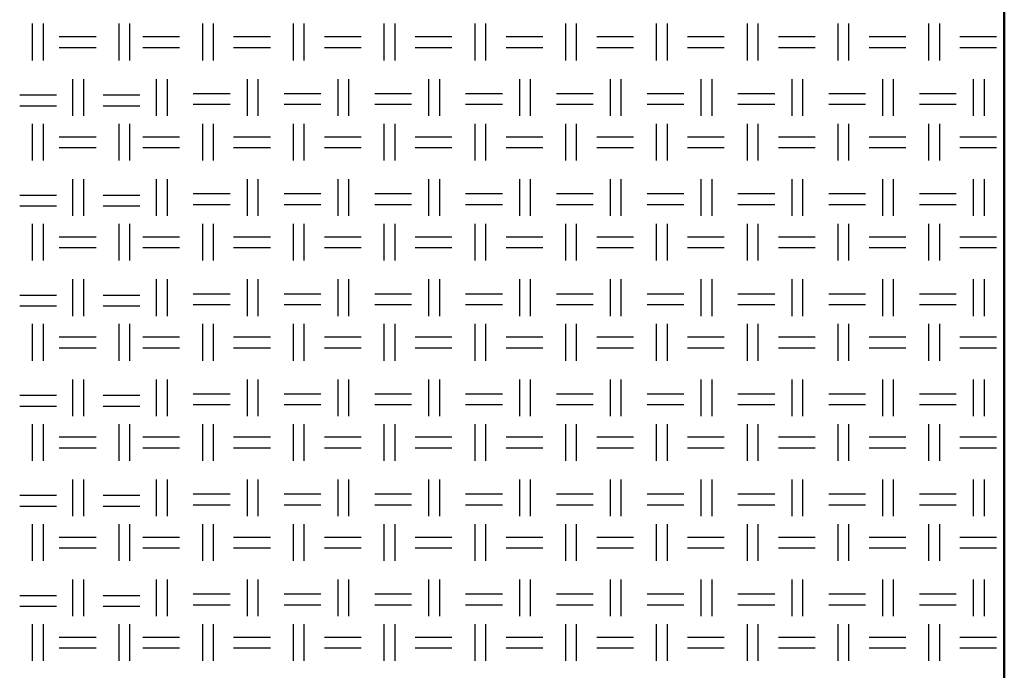
# Model space of a CAD drawing. Units: millimetres. Extents: x 515 to 7451, y 829 to 5488.
# Drawn here: x 6668 to 7015, y 2296 to 2525 of the extents above; entities that cross this region are included whole.
import ezdxf

# ---------------------------------------------------------------- set-up
doc = ezdxf.new("R2010")
doc.units = ezdxf.units.MM
doc.header["$LTSCALE"] = 10
doc.layers.add('LIVELLO_1', color=7, linetype='Continuous')
doc.layers.add('Видимый контур (ГОСТ)', color=7, linetype='Continuous', lineweight=50)

msp = doc.modelspace()

# ---------------------------------------------------------------- linework, layer by layer
at = {"layer": 'LIVELLO_1'}
for points in [[(6672.53, 2510.72), (6672.53, 2510.72), (6672.53, 2523.68), (6672.53, 2523.68)], [(6676.34, 2510.72), (6676.34, 2510.72), (6676.34, 2523.68), (6676.34, 2523.68)], [(6703.01, 2510.72), (6703.01, 2510.72), (6703.01, 2523.68), (6703.01, 2523.68)], [(6706.82, 2510.72), (6706.82, 2510.72), (6706.82, 2523.68), (6706.82, 2523.68)], [(6732.47, 2510.72), (6732.47, 2510.72), (6732.47, 2523.68), (6732.47, 2523.68)], [(6736.28, 2510.72), (6736.28, 2510.72), (6736.28, 2523.68), (6736.28, 2523.68)], [(6764.48, 2510.72), (6764.48, 2510.72), (6764.48, 2523.68), (6764.48, 2523.68)], [(6768.29, 2510.72), (6768.29, 2510.72), (6768.29, 2523.68), (6768.29, 2523.68)], [(6796.48, 2510.72), (6796.48, 2510.72), (6796.48, 2523.68), (6796.48, 2523.68)], [(6800.29, 2510.72), (6800.29, 2510.72), (6800.29, 2523.68), (6800.29, 2523.68)], [(6828.48, 2510.72), (6828.48, 2510.72), (6828.48, 2523.68), (6828.48, 2523.68)], [(6832.29, 2510.72), (6832.29, 2510.72), (6832.29, 2523.68), (6832.29, 2523.68)], [(6860.49, 2510.72), (6860.49, 2510.72), (6860.49, 2523.68), (6860.49, 2523.68)], [(6864.3, 2510.72), (6864.3, 2510.72), (6864.3, 2523.68), (6864.3, 2523.68)], [(6892.49, 2510.72), (6892.49, 2510.72), (6892.49, 2523.68), (6892.49, 2523.68)], [(6896.3, 2510.72), (6896.3, 2510.72), (6896.3, 2523.68), (6896.3, 2523.68)], [(6924.5, 2510.72), (6924.5, 2510.72), (6924.5, 2523.68), (6924.5, 2523.68)], [(6928.31, 2510.72), (6928.31, 2510.72), (6928.31, 2523.68), (6928.31, 2523.68)], [(6956.5, 2510.72), (6956.5, 2510.72), (6956.5, 2523.68), (6956.5, 2523.68)], [(6960.31, 2510.72), (6960.31, 2510.72), (6960.31, 2523.68), (6960.31, 2523.68)], [(6988.5, 2510.72), (6988.5, 2510.72), (6988.5, 2523.68), (6988.5, 2523.68)], [(6992.31, 2510.72), (6992.31, 2510.72), (6992.31, 2523.68), (6992.31, 2523.68)], [(6681.93, 2519.1), (6681.93, 2519.1), (6694.88, 2519.1), (6694.88, 2519.1)], [(6711.39, 2519.1), (6711.39, 2519.1), (6724.34, 2519.1), (6724.34, 2519.1)], [(6743.39, 2519.1), (6743.39, 2519.1), (6756.35, 2519.1), (6756.35, 2519.1)], [(6775.4, 2519.1), (6775.4, 2519.1), (6788.35, 2519.1), (6788.35, 2519.1)], [(6807.4, 2519.1), (6807.4, 2519.1), (6820.36, 2519.1), (6820.36, 2519.1)], [(6839.41, 2519.1), (6839.41, 2519.1), (6852.36, 2519.1), (6852.36, 2519.1)], [(6871.41, 2519.1), (6871.41, 2519.1), (6884.36, 2519.1), (6884.36, 2519.1)], [(6903.41, 2519.1), (6903.41, 2519.1), (6916.37, 2519.1), (6916.37, 2519.1)], [(6935.42, 2519.1), (6935.42, 2519.1), (6948.37, 2519.1), (6948.37, 2519.1)], [(6967.42, 2519.1), (6967.42, 2519.1), (6980.38, 2519.1), (6980.38, 2519.1)], [(6999.43, 2519.1), (6999.43, 2519.1), (7012.38, 2519.1), (7012.38, 2519.1)], [(6681.93, 2515.29), (6681.93, 2515.29), (6694.88, 2515.29), (6694.88, 2515.29)], [(6711.39, 2515.29), (6711.39, 2515.29), (6724.34, 2515.29), (6724.34, 2515.29)], [(6743.39, 2515.29), (6743.39, 2515.29), (6756.35, 2515.29), (6756.35, 2515.29)], [(6775.4, 2515.29), (6775.4, 2515.29), (6788.35, 2515.29), (6788.35, 2515.29)], [(6807.4, 2515.29), (6807.4, 2515.29), (6820.36, 2515.29), (6820.36, 2515.29)], [(6839.41, 2515.29), (6839.41, 2515.29), (6852.36, 2515.29), (6852.36, 2515.29)], [(6871.41, 2515.29), (6871.41, 2515.29), (6884.36, 2515.29), (6884.36, 2515.29)], [(6903.41, 2515.29), (6903.41, 2515.29), (6916.37, 2515.29), (6916.37, 2515.29)], [(6935.42, 2515.29), (6935.42, 2515.29), (6948.37, 2515.29), (6948.37, 2515.29)], [(6967.42, 2515.29), (6967.42, 2515.29), (6980.38, 2515.29), (6980.38, 2515.29)], [(6999.43, 2515.29), (6999.43, 2515.29), (7012.38, 2515.29), (7012.38, 2515.29)], [(6686.75, 2491.16), (6686.75, 2491.16), (6686.75, 2504.12), (6686.75, 2504.12)], [(6690.56, 2491.16), (6690.56, 2491.16), (6690.56, 2504.12), (6690.56, 2504.12)], [(6716.22, 2491.16), (6716.22, 2491.16), (6716.22, 2504.12), (6716.22, 2504.12)], [(6720.03, 2491.16), (6720.03, 2491.16), (6720.03, 2504.12), (6720.03, 2504.12)], [(6748.22, 2491.16), (6748.22, 2491.16), (6748.22, 2504.12), (6748.22, 2504.12)], [(6752.03, 2491.16), (6752.03, 2491.16), (6752.03, 2504.12), (6752.03, 2504.12)], [(6780.22, 2491.16), (6780.22, 2491.16), (6780.22, 2504.12), (6780.22, 2504.12)], [(6784.03, 2491.16), (6784.03, 2491.16), (6784.03, 2504.12), (6784.03, 2504.12)], [(6812.23, 2491.16), (6812.23, 2491.16), (6812.23, 2504.12), (6812.23, 2504.12)], [(6816.04, 2491.16), (6816.04, 2491.16), (6816.04, 2504.12), (6816.04, 2504.12)], [(6844.23, 2491.16), (6844.23, 2491.16), (6844.23, 2504.12), (6844.23, 2504.12)], [(6848.04, 2491.16), (6848.04, 2491.16), (6848.04, 2504.12), (6848.04, 2504.12)], [(6876.24, 2491.16), (6876.24, 2491.16), (6876.24, 2504.12), (6876.24, 2504.12)], [(6880.05, 2491.16), (6880.05, 2491.16), (6880.05, 2504.12), (6880.05, 2504.12)], [(6908.24, 2491.16), (6908.24, 2491.16), (6908.24, 2504.12), (6908.24, 2504.12)], [(6912.05, 2491.16), (6912.05, 2491.16), (6912.05, 2504.12), (6912.05, 2504.12)], [(6940.24, 2491.16), (6940.24, 2491.16), (6940.24, 2504.12), (6940.24, 2504.12)], [(6944.05, 2491.16), (6944.05, 2491.16), (6944.05, 2504.12), (6944.05, 2504.12)], [(6972.25, 2491.16), (6972.25, 2491.16), (6972.25, 2504.12), (6972.25, 2504.12)], [(6976.06, 2491.16), (6976.06, 2491.16), (6976.06, 2504.12), (6976.06, 2504.12)], [(7004.25, 2491.16), (7004.25, 2491.16), (7004.25, 2504.12), (7004.25, 2504.12)], [(7008.06, 2491.16), (7008.06, 2491.16), (7008.06, 2504.12), (7008.06, 2504.12)], [(6667.96, 2498.53), (6667.96, 2498.53), (6680.91, 2498.53), (6680.91, 2498.53)], [(6697.42, 2498.53), (6697.42, 2498.53), (6710.37, 2498.53), (6710.37, 2498.53)], [(6729.17, 2499.04), (6729.17, 2499.04), (6742.12, 2499.04), (6742.12, 2499.04)], [(6761.17, 2499.04), (6761.17, 2499.04), (6774.13, 2499.04), (6774.13, 2499.04)], [(6793.18, 2499.04), (6793.18, 2499.04), (6806.13, 2499.04), (6806.13, 2499.04)], [(6825.18, 2499.04), (6825.18, 2499.04), (6838.14, 2499.04), (6838.14, 2499.04)], [(6857.19, 2499.04), (6857.19, 2499.04), (6870.14, 2499.04), (6870.14, 2499.04)], [(6889.19, 2499.04), (6889.19, 2499.04), (6902.14, 2499.04), (6902.14, 2499.04)], [(6921.19, 2499.04), (6921.19, 2499.04), (6934.15, 2499.04), (6934.15, 2499.04)], [(6953.2, 2499.04), (6953.2, 2499.04), (6966.15, 2499.04), (6966.15, 2499.04)], [(6985.2, 2499.04), (6985.2, 2499.04), (6998.16, 2499.04), (6998.16, 2499.04)], [(6667.96, 2494.72), (6667.96, 2494.72), (6680.91, 2494.72), (6680.91, 2494.72)], [(6697.42, 2494.72), (6697.42, 2494.72), (6710.37, 2494.72), (6710.37, 2494.72)], [(6729.17, 2495.23), (6729.17, 2495.23), (6742.12, 2495.23), (6742.12, 2495.23)], [(6761.17, 2495.23), (6761.17, 2495.23), (6774.13, 2495.23), (6774.13, 2495.23)], [(6793.18, 2495.23), (6793.18, 2495.23), (6806.13, 2495.23), (6806.13, 2495.23)], [(6825.18, 2495.23), (6825.18, 2495.23), (6838.14, 2495.23), (6838.14, 2495.23)], [(6857.19, 2495.23), (6857.19, 2495.23), (6870.14, 2495.23), (6870.14, 2495.23)], [(6889.19, 2495.23), (6889.19, 2495.23), (6902.14, 2495.23), (6902.14, 2495.23)], [(6921.19, 2495.23), (6921.19, 2495.23), (6934.15, 2495.23), (6934.15, 2495.23)], [(6953.2, 2495.23), (6953.2, 2495.23), (6966.15, 2495.23), (6966.15, 2495.23)], [(6985.2, 2495.23), (6985.2, 2495.23), (6998.16, 2495.23), (6998.16, 2495.23)], [(6672.53, 2475.42), (6672.53, 2475.42), (6672.53, 2488.37), (6672.53, 2488.37)], [(6676.34, 2475.42), (6676.34, 2475.42), (6676.34, 2488.37), (6676.34, 2488.37)], [(6703.01, 2475.42), (6703.01, 2475.42), (6703.01, 2488.37), (6703.01, 2488.37)], [(6706.82, 2475.42), (6706.82, 2475.42), (6706.82, 2488.37), (6706.82, 2488.37)], [(6732.47, 2475.42), (6732.47, 2475.42), (6732.47, 2488.37), (6732.47, 2488.37)], [(6736.28, 2475.42), (6736.28, 2475.42), (6736.28, 2488.37), (6736.28, 2488.37)], [(6764.48, 2475.42), (6764.48, 2475.42), (6764.48, 2488.37), (6764.48, 2488.37)], [(6768.29, 2475.42), (6768.29, 2475.42), (6768.29, 2488.37), (6768.29, 2488.37)], [(6796.48, 2475.42), (6796.48, 2475.42), (6796.48, 2488.37), (6796.48, 2488.37)], [(6800.29, 2475.42), (6800.29, 2475.42), (6800.29, 2488.37), (6800.29, 2488.37)], [(6828.48, 2475.42), (6828.48, 2475.42), (6828.48, 2488.37), (6828.48, 2488.37)], [(6832.29, 2475.42), (6832.29, 2475.42), (6832.29, 2488.37), (6832.29, 2488.37)], [(6860.49, 2475.42), (6860.49, 2475.42), (6860.49, 2488.37), (6860.49, 2488.37)], [(6864.3, 2475.42), (6864.3, 2475.42), (6864.3, 2488.37), (6864.3, 2488.37)], [(6892.49, 2475.42), (6892.49, 2475.42), (6892.49, 2488.37), (6892.49, 2488.37)], [(6896.3, 2475.42), (6896.3, 2475.42), (6896.3, 2488.37), (6896.3, 2488.37)], [(6924.5, 2475.42), (6924.5, 2475.42), (6924.5, 2488.37), (6924.5, 2488.37)], [(6928.31, 2475.42), (6928.31, 2475.42), (6928.31, 2488.37), (6928.31, 2488.37)], [(6956.5, 2475.42), (6956.5, 2475.42), (6956.5, 2488.37), (6956.5, 2488.37)], [(6960.31, 2475.42), (6960.31, 2475.42), (6960.31, 2488.37), (6960.31, 2488.37)], [(6988.5, 2475.42), (6988.5, 2475.42), (6988.5, 2488.37), (6988.5, 2488.37)], [(6992.31, 2475.42), (6992.31, 2475.42), (6992.31, 2488.37), (6992.31, 2488.37)], [(6681.93, 2483.8), (6681.93, 2483.8), (6694.88, 2483.8), (6694.88, 2483.8)], [(6711.39, 2483.8), (6711.39, 2483.8), (6724.34, 2483.8), (6724.34, 2483.8)], [(6743.39, 2483.8), (6743.39, 2483.8), (6756.35, 2483.8), (6756.35, 2483.8)], [(6775.4, 2483.8), (6775.4, 2483.8), (6788.35, 2483.8), (6788.35, 2483.8)], [(6807.4, 2483.8), (6807.4, 2483.8), (6820.36, 2483.8), (6820.36, 2483.8)], [(6839.41, 2483.8), (6839.41, 2483.8), (6852.36, 2483.8), (6852.36, 2483.8)], [(6871.41, 2483.8), (6871.41, 2483.8), (6884.36, 2483.8), (6884.36, 2483.8)], [(6903.41, 2483.8), (6903.41, 2483.8), (6916.37, 2483.8), (6916.37, 2483.8)], [(6935.42, 2483.8), (6935.42, 2483.8), (6948.37, 2483.8), (6948.37, 2483.8)], [(6967.42, 2483.8), (6967.42, 2483.8), (6980.38, 2483.8), (6980.38, 2483.8)], [(6999.43, 2483.8), (6999.43, 2483.8), (7012.38, 2483.8), (7012.38, 2483.8)], [(6681.93, 2479.99), (6681.93, 2479.99), (6694.88, 2479.99), (6694.88, 2479.99)], [(6711.39, 2479.99), (6711.39, 2479.99), (6724.34, 2479.99), (6724.34, 2479.99)], [(6743.39, 2479.99), (6743.39, 2479.99), (6756.35, 2479.99), (6756.35, 2479.99)], [(6775.4, 2479.99), (6775.4, 2479.99), (6788.35, 2479.99), (6788.35, 2479.99)], [(6807.4, 2479.99), (6807.4, 2479.99), (6820.36, 2479.99), (6820.36, 2479.99)], [(6839.41, 2479.99), (6839.41, 2479.99), (6852.36, 2479.99), (6852.36, 2479.99)], [(6871.41, 2479.99), (6871.41, 2479.99), (6884.36, 2479.99), (6884.36, 2479.99)], [(6903.41, 2479.99), (6903.41, 2479.99), (6916.37, 2479.99), (6916.37, 2479.99)], [(6935.42, 2479.99), (6935.42, 2479.99), (6948.37, 2479.99), (6948.37, 2479.99)], [(6967.42, 2479.99), (6967.42, 2479.99), (6980.38, 2479.99), (6980.38, 2479.99)], [(6999.43, 2479.99), (6999.43, 2479.99), (7012.38, 2479.99), (7012.38, 2479.99)], [(6686.75, 2455.86), (6686.75, 2455.86), (6686.75, 2468.81), (6686.75, 2468.81)], [(6690.56, 2455.86), (6690.56, 2455.86), (6690.56, 2468.81), (6690.56, 2468.81)], [(6716.22, 2455.86), (6716.22, 2455.86), (6716.22, 2468.81), (6716.22, 2468.81)], [(6720.03, 2455.86), (6720.03, 2455.86), (6720.03, 2468.81), (6720.03, 2468.81)], [(6748.22, 2455.86), (6748.22, 2455.86), (6748.22, 2468.81), (6748.22, 2468.81)], [(6752.03, 2455.86), (6752.03, 2455.86), (6752.03, 2468.81), (6752.03, 2468.81)], [(6780.22, 2455.86), (6780.22, 2455.86), (6780.22, 2468.81), (6780.22, 2468.81)], [(6784.03, 2455.86), (6784.03, 2455.86), (6784.03, 2468.81), (6784.03, 2468.81)], [(6812.23, 2455.86), (6812.23, 2455.86), (6812.23, 2468.81), (6812.23, 2468.81)], [(6816.04, 2455.86), (6816.04, 2455.86), (6816.04, 2468.81), (6816.04, 2468.81)], [(6844.23, 2455.86), (6844.23, 2455.86), (6844.23, 2468.81), (6844.23, 2468.81)], [(6848.04, 2455.86), (6848.04, 2455.86), (6848.04, 2468.81), (6848.04, 2468.81)], [(6876.24, 2455.86), (6876.24, 2455.86), (6876.24, 2468.81), (6876.24, 2468.81)], [(6880.05, 2455.86), (6880.05, 2455.86), (6880.05, 2468.81), (6880.05, 2468.81)], [(6908.24, 2455.86), (6908.24, 2455.86), (6908.24, 2468.81), (6908.24, 2468.81)], [(6912.05, 2455.86), (6912.05, 2455.86), (6912.05, 2468.81), (6912.05, 2468.81)], [(6940.24, 2455.86), (6940.24, 2455.86), (6940.24, 2468.81), (6940.24, 2468.81)], [(6944.05, 2455.86), (6944.05, 2455.86), (6944.05, 2468.81), (6944.05, 2468.81)], [(6972.25, 2455.86), (6972.25, 2455.86), (6972.25, 2468.81), (6972.25, 2468.81)], [(6976.06, 2455.86), (6976.06, 2455.86), (6976.06, 2468.81), (6976.06, 2468.81)], [(7004.25, 2455.86), (7004.25, 2455.86), (7004.25, 2468.81), (7004.25, 2468.81)], [(7008.06, 2455.86), (7008.06, 2455.86), (7008.06, 2468.81), (7008.06, 2468.81)], [(6667.96, 2463.22), (6667.96, 2463.22), (6680.91, 2463.22), (6680.91, 2463.22)], [(6697.42, 2463.22), (6697.42, 2463.22), (6710.37, 2463.22), (6710.37, 2463.22)], [(6729.17, 2463.73), (6729.17, 2463.73), (6742.12, 2463.73), (6742.12, 2463.73)], [(6761.17, 2463.73), (6761.17, 2463.73), (6774.13, 2463.73), (6774.13, 2463.73)], [(6793.18, 2463.73), (6793.18, 2463.73), (6806.13, 2463.73), (6806.13, 2463.73)], [(6825.18, 2463.73), (6825.18, 2463.73), (6838.14, 2463.73), (6838.14, 2463.73)], [(6857.19, 2463.73), (6857.19, 2463.73), (6870.14, 2463.73), (6870.14, 2463.73)], [(6889.19, 2463.73), (6889.19, 2463.73), (6902.14, 2463.73), (6902.14, 2463.73)], [(6921.19, 2463.73), (6921.19, 2463.73), (6934.15, 2463.73), (6934.15, 2463.73)], [(6953.2, 2463.73), (6953.2, 2463.73), (6966.15, 2463.73), (6966.15, 2463.73)], [(6985.2, 2463.73), (6985.2, 2463.73), (6998.16, 2463.73), (6998.16, 2463.73)], [(6667.96, 2459.41), (6667.96, 2459.41), (6680.91, 2459.41), (6680.91, 2459.41)], [(6697.42, 2459.41), (6697.42, 2459.41), (6710.37, 2459.41), (6710.37, 2459.41)], [(6729.17, 2459.92), (6729.17, 2459.92), (6742.12, 2459.92), (6742.12, 2459.92)], [(6761.17, 2459.92), (6761.17, 2459.92), (6774.13, 2459.92), (6774.13, 2459.92)], [(6793.18, 2459.92), (6793.18, 2459.92), (6806.13, 2459.92), (6806.13, 2459.92)], [(6825.18, 2459.92), (6825.18, 2459.92), (6838.14, 2459.92), (6838.14, 2459.92)], [(6857.19, 2459.92), (6857.19, 2459.92), (6870.14, 2459.92), (6870.14, 2459.92)], [(6889.19, 2459.92), (6889.19, 2459.92), (6902.14, 2459.92), (6902.14, 2459.92)], [(6921.19, 2459.92), (6921.19, 2459.92), (6934.15, 2459.92), (6934.15, 2459.92)], [(6953.2, 2459.92), (6953.2, 2459.92), (6966.15, 2459.92), (6966.15, 2459.92)], [(6985.2, 2459.92), (6985.2, 2459.92), (6998.16, 2459.92), (6998.16, 2459.92)], [(6672.53, 2440.11), (6672.53, 2440.11), (6672.53, 2453.06), (6672.53, 2453.06)], [(6676.34, 2440.11), (6676.34, 2440.11), (6676.34, 2453.06), (6676.34, 2453.06)], [(6703.01, 2440.11), (6703.01, 2440.11), (6703.01, 2453.06), (6703.01, 2453.06)], [(6706.82, 2440.11), (6706.82, 2440.11), (6706.82, 2453.06), (6706.82, 2453.06)], [(6732.47, 2440.11), (6732.47, 2440.11), (6732.47, 2453.06), (6732.47, 2453.06)], [(6736.28, 2440.11), (6736.28, 2440.11), (6736.28, 2453.06), (6736.28, 2453.06)], [(6764.48, 2440.11), (6764.48, 2440.11), (6764.48, 2453.06), (6764.48, 2453.06)], [(6768.29, 2440.11), (6768.29, 2440.11), (6768.29, 2453.06), (6768.29, 2453.06)], [(6796.48, 2440.11), (6796.48, 2440.11), (6796.48, 2453.06), (6796.48, 2453.06)], [(6800.29, 2440.11), (6800.29, 2440.11), (6800.29, 2453.06), (6800.29, 2453.06)], [(6828.48, 2440.11), (6828.48, 2440.11), (6828.48, 2453.06), (6828.48, 2453.06)], [(6832.29, 2440.11), (6832.29, 2440.11), (6832.29, 2453.06), (6832.29, 2453.06)], [(6860.49, 2440.11), (6860.49, 2440.11), (6860.49, 2453.06), (6860.49, 2453.06)], [(6864.3, 2440.11), (6864.3, 2440.11), (6864.3, 2453.06), (6864.3, 2453.06)], [(6892.49, 2440.11), (6892.49, 2440.11), (6892.49, 2453.06), (6892.49, 2453.06)], [(6896.3, 2440.11), (6896.3, 2440.11), (6896.3, 2453.06), (6896.3, 2453.06)], [(6924.5, 2440.11), (6924.5, 2440.11), (6924.5, 2453.06), (6924.5, 2453.06)], [(6928.31, 2440.11), (6928.31, 2440.11), (6928.31, 2453.06), (6928.31, 2453.06)], [(6956.5, 2440.11), (6956.5, 2440.11), (6956.5, 2453.06), (6956.5, 2453.06)], [(6960.31, 2440.11), (6960.31, 2440.11), (6960.31, 2453.06), (6960.31, 2453.06)], [(6988.5, 2440.11), (6988.5, 2440.11), (6988.5, 2453.06), (6988.5, 2453.06)], [(6992.31, 2440.11), (6992.31, 2440.11), (6992.31, 2453.06), (6992.31, 2453.06)], [(6681.93, 2448.49), (6681.93, 2448.49), (6694.88, 2448.49), (6694.88, 2448.49)], [(6711.39, 2448.49), (6711.39, 2448.49), (6724.34, 2448.49), (6724.34, 2448.49)], [(6743.39, 2448.49), (6743.39, 2448.49), (6756.35, 2448.49), (6756.35, 2448.49)], [(6775.4, 2448.49), (6775.4, 2448.49), (6788.35, 2448.49), (6788.35, 2448.49)], [(6807.4, 2448.49), (6807.4, 2448.49), (6820.36, 2448.49), (6820.36, 2448.49)], [(6839.41, 2448.49), (6839.41, 2448.49), (6852.36, 2448.49), (6852.36, 2448.49)], [(6871.41, 2448.49), (6871.41, 2448.49), (6884.36, 2448.49), (6884.36, 2448.49)], [(6903.41, 2448.49), (6903.41, 2448.49), (6916.37, 2448.49), (6916.37, 2448.49)], [(6935.42, 2448.49), (6935.42, 2448.49), (6948.37, 2448.49), (6948.37, 2448.49)], [(6967.42, 2448.49), (6967.42, 2448.49), (6980.38, 2448.49), (6980.38, 2448.49)], [(6999.43, 2448.49), (6999.43, 2448.49), (7012.38, 2448.49), (7012.38, 2448.49)], [(6681.93, 2444.68), (6681.93, 2444.68), (6694.88, 2444.68), (6694.88, 2444.68)], [(6711.39, 2444.68), (6711.39, 2444.68), (6724.34, 2444.68), (6724.34, 2444.68)], [(6743.39, 2444.68), (6743.39, 2444.68), (6756.35, 2444.68), (6756.35, 2444.68)], [(6775.4, 2444.68), (6775.4, 2444.68), (6788.35, 2444.68), (6788.35, 2444.68)], [(6807.4, 2444.68), (6807.4, 2444.68), (6820.36, 2444.68), (6820.36, 2444.68)], [(6839.41, 2444.68), (6839.41, 2444.68), (6852.36, 2444.68), (6852.36, 2444.68)], [(6871.41, 2444.68), (6871.41, 2444.68), (6884.36, 2444.68), (6884.36, 2444.68)], [(6903.41, 2444.68), (6903.41, 2444.68), (6916.37, 2444.68), (6916.37, 2444.68)], [(6935.42, 2444.68), (6935.42, 2444.68), (6948.37, 2444.68), (6948.37, 2444.68)], [(6967.42, 2444.68), (6967.42, 2444.68), (6980.38, 2444.68), (6980.38, 2444.68)], [(6999.43, 2444.68), (6999.43, 2444.68), (7012.38, 2444.68), (7012.38, 2444.68)], [(6686.75, 2420.55), (6686.75, 2420.55), (6686.75, 2433.51), (6686.75, 2433.51)], [(6690.56, 2420.55), (6690.56, 2420.55), (6690.56, 2433.51), (6690.56, 2433.51)], [(6716.22, 2420.55), (6716.22, 2420.55), (6716.22, 2433.51), (6716.22, 2433.51)], [(6720.03, 2420.55), (6720.03, 2420.55), (6720.03, 2433.51), (6720.03, 2433.51)], [(6748.22, 2420.55), (6748.22, 2420.55), (6748.22, 2433.51), (6748.22, 2433.51)], [(6752.03, 2420.55), (6752.03, 2420.55), (6752.03, 2433.51), (6752.03, 2433.51)], [(6780.22, 2420.55), (6780.22, 2420.55), (6780.22, 2433.51), (6780.22, 2433.51)], [(6784.03, 2420.55), (6784.03, 2420.55), (6784.03, 2433.51), (6784.03, 2433.51)], [(6812.23, 2420.55), (6812.23, 2420.55), (6812.23, 2433.51), (6812.23, 2433.51)], [(6816.04, 2420.55), (6816.04, 2420.55), (6816.04, 2433.51), (6816.04, 2433.51)], [(6844.23, 2420.55), (6844.23, 2420.55), (6844.23, 2433.51), (6844.23, 2433.51)], [(6848.04, 2420.55), (6848.04, 2420.55), (6848.04, 2433.51), (6848.04, 2433.51)], [(6876.24, 2420.55), (6876.24, 2420.55), (6876.24, 2433.51), (6876.24, 2433.51)], [(6880.05, 2420.55), (6880.05, 2420.55), (6880.05, 2433.51), (6880.05, 2433.51)], [(6908.24, 2420.55), (6908.24, 2420.55), (6908.24, 2433.51), (6908.24, 2433.51)], [(6912.05, 2420.55), (6912.05, 2420.55), (6912.05, 2433.51), (6912.05, 2433.51)], [(6940.24, 2420.55), (6940.24, 2420.55), (6940.24, 2433.51), (6940.24, 2433.51)], [(6944.05, 2420.55), (6944.05, 2420.55), (6944.05, 2433.51), (6944.05, 2433.51)], [(6972.25, 2420.55), (6972.25, 2420.55), (6972.25, 2433.51), (6972.25, 2433.51)], [(6976.06, 2420.55), (6976.06, 2420.55), (6976.06, 2433.51), (6976.06, 2433.51)], [(7004.25, 2420.55), (7004.25, 2420.55), (7004.25, 2433.51), (7004.25, 2433.51)], [(7008.06, 2420.55), (7008.06, 2420.55), (7008.06, 2433.51), (7008.06, 2433.51)], [(6667.96, 2427.92), (6667.96, 2427.92), (6680.91, 2427.92), (6680.91, 2427.92)], [(6697.42, 2427.92), (6697.42, 2427.92), (6710.37, 2427.92), (6710.37, 2427.92)], [(6729.17, 2428.43), (6729.17, 2428.43), (6742.12, 2428.43), (6742.12, 2428.43)], [(6761.17, 2428.43), (6761.17, 2428.43), (6774.13, 2428.43), (6774.13, 2428.43)], [(6793.18, 2428.43), (6793.18, 2428.43), (6806.13, 2428.43), (6806.13, 2428.43)], [(6825.18, 2428.43), (6825.18, 2428.43), (6838.14, 2428.43), (6838.14, 2428.43)], [(6857.19, 2428.43), (6857.19, 2428.43), (6870.14, 2428.43), (6870.14, 2428.43)], [(6889.19, 2428.43), (6889.19, 2428.43), (6902.14, 2428.43), (6902.14, 2428.43)], [(6921.19, 2428.43), (6921.19, 2428.43), (6934.15, 2428.43), (6934.15, 2428.43)], [(6953.2, 2428.43), (6953.2, 2428.43), (6966.15, 2428.43), (6966.15, 2428.43)], [(6985.2, 2428.43), (6985.2, 2428.43), (6998.16, 2428.43), (6998.16, 2428.43)], [(6667.96, 2424.11), (6667.96, 2424.11), (6680.91, 2424.11), (6680.91, 2424.11)], [(6697.42, 2424.11), (6697.42, 2424.11), (6710.37, 2424.11), (6710.37, 2424.11)], [(6729.17, 2424.62), (6729.17, 2424.62), (6742.12, 2424.62), (6742.12, 2424.62)], [(6761.17, 2424.62), (6761.17, 2424.62), (6774.13, 2424.62), (6774.13, 2424.62)], [(6793.18, 2424.62), (6793.18, 2424.62), (6806.13, 2424.62), (6806.13, 2424.62)], [(6825.18, 2424.62), (6825.18, 2424.62), (6838.14, 2424.62), (6838.14, 2424.62)], [(6857.19, 2424.62), (6857.19, 2424.62), (6870.14, 2424.62), (6870.14, 2424.62)], [(6889.19, 2424.62), (6889.19, 2424.62), (6902.14, 2424.62), (6902.14, 2424.62)], [(6921.19, 2424.62), (6921.19, 2424.62), (6934.15, 2424.62), (6934.15, 2424.62)], [(6953.2, 2424.62), (6953.2, 2424.62), (6966.15, 2424.62), (6966.15, 2424.62)], [(6985.2, 2424.62), (6985.2, 2424.62), (6998.16, 2424.62), (6998.16, 2424.62)], [(6672.53, 2404.8), (6672.53, 2404.8), (6672.53, 2417.76), (6672.53, 2417.76)], [(6676.34, 2404.8), (6676.34, 2404.8), (6676.34, 2417.76), (6676.34, 2417.76)], [(6703.01, 2404.8), (6703.01, 2404.8), (6703.01, 2417.76), (6703.01, 2417.76)], [(6706.82, 2404.8), (6706.82, 2404.8), (6706.82, 2417.76), (6706.82, 2417.76)], [(6732.47, 2404.8), (6732.47, 2404.8), (6732.47, 2417.76), (6732.47, 2417.76)], [(6736.28, 2404.8), (6736.28, 2404.8), (6736.28, 2417.76), (6736.28, 2417.76)], [(6764.48, 2404.8), (6764.48, 2404.8), (6764.48, 2417.76), (6764.48, 2417.76)], [(6768.29, 2404.8), (6768.29, 2404.8), (6768.29, 2417.76), (6768.29, 2417.76)], [(6796.48, 2404.8), (6796.48, 2404.8), (6796.48, 2417.76), (6796.48, 2417.76)], [(6800.29, 2404.8), (6800.29, 2404.8), (6800.29, 2417.76), (6800.29, 2417.76)], [(6828.48, 2404.8), (6828.48, 2404.8), (6828.48, 2417.76), (6828.48, 2417.76)], [(6832.29, 2404.8), (6832.29, 2404.8), (6832.29, 2417.76), (6832.29, 2417.76)], [(6860.49, 2404.8), (6860.49, 2404.8), (6860.49, 2417.76), (6860.49, 2417.76)], [(6864.3, 2404.8), (6864.3, 2404.8), (6864.3, 2417.76), (6864.3, 2417.76)], [(6892.49, 2404.8), (6892.49, 2404.8), (6892.49, 2417.76), (6892.49, 2417.76)], [(6896.3, 2404.8), (6896.3, 2404.8), (6896.3, 2417.76), (6896.3, 2417.76)], [(6924.5, 2404.8), (6924.5, 2404.8), (6924.5, 2417.76), (6924.5, 2417.76)], [(6928.31, 2404.8), (6928.31, 2404.8), (6928.31, 2417.76), (6928.31, 2417.76)], [(6956.5, 2404.8), (6956.5, 2404.8), (6956.5, 2417.76), (6956.5, 2417.76)], [(6960.31, 2404.8), (6960.31, 2404.8), (6960.31, 2417.76), (6960.31, 2417.76)], [(6988.5, 2404.8), (6988.5, 2404.8), (6988.5, 2417.76), (6988.5, 2417.76)], [(6992.31, 2404.8), (6992.31, 2404.8), (6992.31, 2417.76), (6992.31, 2417.76)], [(6681.93, 2413.19), (6681.93, 2413.19), (6694.88, 2413.19), (6694.88, 2413.19)], [(6711.39, 2413.19), (6711.39, 2413.19), (6724.34, 2413.19), (6724.34, 2413.19)], [(6743.39, 2413.19), (6743.39, 2413.19), (6756.35, 2413.19), (6756.35, 2413.19)], [(6775.4, 2413.19), (6775.4, 2413.19), (6788.35, 2413.19), (6788.35, 2413.19)], [(6807.4, 2413.19), (6807.4, 2413.19), (6820.36, 2413.19), (6820.36, 2413.19)], [(6839.41, 2413.19), (6839.41, 2413.19), (6852.36, 2413.19), (6852.36, 2413.19)], [(6871.41, 2413.19), (6871.41, 2413.19), (6884.36, 2413.19), (6884.36, 2413.19)], [(6903.41, 2413.19), (6903.41, 2413.19), (6916.37, 2413.19), (6916.37, 2413.19)], [(6935.42, 2413.19), (6935.42, 2413.19), (6948.37, 2413.19), (6948.37, 2413.19)], [(6967.42, 2413.19), (6967.42, 2413.19), (6980.38, 2413.19), (6980.38, 2413.19)], [(6999.43, 2413.19), (6999.43, 2413.19), (7012.38, 2413.19), (7012.38, 2413.19)], [(6681.93, 2409.38), (6681.93, 2409.38), (6694.88, 2409.38), (6694.88, 2409.38)], [(6711.39, 2409.38), (6711.39, 2409.38), (6724.34, 2409.38), (6724.34, 2409.38)], [(6743.39, 2409.38), (6743.39, 2409.38), (6756.35, 2409.38), (6756.35, 2409.38)], [(6775.4, 2409.38), (6775.4, 2409.38), (6788.35, 2409.38), (6788.35, 2409.38)], [(6807.4, 2409.38), (6807.4, 2409.38), (6820.36, 2409.38), (6820.36, 2409.38)], [(6839.41, 2409.38), (6839.41, 2409.38), (6852.36, 2409.38), (6852.36, 2409.38)], [(6871.41, 2409.38), (6871.41, 2409.38), (6884.36, 2409.38), (6884.36, 2409.38)], [(6903.41, 2409.38), (6903.41, 2409.38), (6916.37, 2409.38), (6916.37, 2409.38)], [(6935.42, 2409.38), (6935.42, 2409.38), (6948.37, 2409.38), (6948.37, 2409.38)], [(6967.42, 2409.38), (6967.42, 2409.38), (6980.38, 2409.38), (6980.38, 2409.38)], [(6999.43, 2409.38), (6999.43, 2409.38), (7012.38, 2409.38), (7012.38, 2409.38)], [(6686.75, 2385.25), (6686.75, 2385.25), (6686.75, 2398.2), (6686.75, 2398.2)], [(6690.56, 2385.25), (6690.56, 2385.25), (6690.56, 2398.2), (6690.56, 2398.2)], [(6716.22, 2385.25), (6716.22, 2385.25), (6716.22, 2398.2), (6716.22, 2398.2)], [(6720.03, 2385.25), (6720.03, 2385.25), (6720.03, 2398.2), (6720.03, 2398.2)], [(6748.22, 2385.25), (6748.22, 2385.25), (6748.22, 2398.2), (6748.22, 2398.2)], [(6752.03, 2385.25), (6752.03, 2385.25), (6752.03, 2398.2), (6752.03, 2398.2)], [(6780.22, 2385.25), (6780.22, 2385.25), (6780.22, 2398.2), (6780.22, 2398.2)], [(6784.03, 2385.25), (6784.03, 2385.25), (6784.03, 2398.2), (6784.03, 2398.2)], [(6812.23, 2385.25), (6812.23, 2385.25), (6812.23, 2398.2), (6812.23, 2398.2)], [(6816.04, 2385.25), (6816.04, 2385.25), (6816.04, 2398.2), (6816.04, 2398.2)], [(6844.23, 2385.25), (6844.23, 2385.25), (6844.23, 2398.2), (6844.23, 2398.2)], [(6848.04, 2385.25), (6848.04, 2385.25), (6848.04, 2398.2), (6848.04, 2398.2)], [(6876.24, 2385.25), (6876.24, 2385.25), (6876.24, 2398.2), (6876.24, 2398.2)], [(6880.05, 2385.25), (6880.05, 2385.25), (6880.05, 2398.2), (6880.05, 2398.2)], [(6908.24, 2385.25), (6908.24, 2385.25), (6908.24, 2398.2), (6908.24, 2398.2)], [(6912.05, 2385.25), (6912.05, 2385.25), (6912.05, 2398.2), (6912.05, 2398.2)], [(6940.24, 2385.25), (6940.24, 2385.25), (6940.24, 2398.2), (6940.24, 2398.2)], [(6944.05, 2385.25), (6944.05, 2385.25), (6944.05, 2398.2), (6944.05, 2398.2)], [(6972.25, 2385.25), (6972.25, 2385.25), (6972.25, 2398.2), (6972.25, 2398.2)], [(6976.06, 2385.25), (6976.06, 2385.25), (6976.06, 2398.2), (6976.06, 2398.2)], [(7004.25, 2385.25), (7004.25, 2385.25), (7004.25, 2398.2), (7004.25, 2398.2)], [(7008.06, 2385.25), (7008.06, 2385.25), (7008.06, 2398.2), (7008.06, 2398.2)], [(6667.96, 2392.61), (6667.96, 2392.61), (6680.91, 2392.61), (6680.91, 2392.61)], [(6697.42, 2392.61), (6697.42, 2392.61), (6710.37, 2392.61), (6710.37, 2392.61)], [(6729.17, 2393.12), (6729.17, 2393.12), (6742.12, 2393.12), (6742.12, 2393.12)], [(6761.17, 2393.12), (6761.17, 2393.12), (6774.13, 2393.12), (6774.13, 2393.12)], [(6793.18, 2393.12), (6793.18, 2393.12), (6806.13, 2393.12), (6806.13, 2393.12)], [(6825.18, 2393.12), (6825.18, 2393.12), (6838.14, 2393.12), (6838.14, 2393.12)], [(6857.19, 2393.12), (6857.19, 2393.12), (6870.14, 2393.12), (6870.14, 2393.12)], [(6889.19, 2393.12), (6889.19, 2393.12), (6902.14, 2393.12), (6902.14, 2393.12)], [(6921.19, 2393.12), (6921.19, 2393.12), (6934.15, 2393.12), (6934.15, 2393.12)], [(6953.2, 2393.12), (6953.2, 2393.12), (6966.15, 2393.12), (6966.15, 2393.12)], [(6985.2, 2393.12), (6985.2, 2393.12), (6998.16, 2393.12), (6998.16, 2393.12)], [(6667.96, 2388.8), (6667.96, 2388.8), (6680.91, 2388.8), (6680.91, 2388.8)], [(6697.42, 2388.8), (6697.42, 2388.8), (6710.37, 2388.8), (6710.37, 2388.8)], [(6729.17, 2389.31), (6729.17, 2389.31), (6742.12, 2389.31), (6742.12, 2389.31)], [(6761.17, 2389.31), (6761.17, 2389.31), (6774.13, 2389.31), (6774.13, 2389.31)], [(6793.18, 2389.31), (6793.18, 2389.31), (6806.13, 2389.31), (6806.13, 2389.31)], [(6825.18, 2389.31), (6825.18, 2389.31), (6838.14, 2389.31), (6838.14, 2389.31)], [(6857.19, 2389.31), (6857.19, 2389.31), (6870.14, 2389.31), (6870.14, 2389.31)], [(6889.19, 2389.31), (6889.19, 2389.31), (6902.14, 2389.31), (6902.14, 2389.31)], [(6921.19, 2389.31), (6921.19, 2389.31), (6934.15, 2389.31), (6934.15, 2389.31)], [(6953.2, 2389.31), (6953.2, 2389.31), (6966.15, 2389.31), (6966.15, 2389.31)], [(6985.2, 2389.31), (6985.2, 2389.31), (6998.16, 2389.31), (6998.16, 2389.31)], [(6672.53, 2369.5), (6672.53, 2369.5), (6672.53, 2382.45), (6672.53, 2382.45)], [(6676.34, 2369.5), (6676.34, 2369.5), (6676.34, 2382.45), (6676.34, 2382.45)], [(6703.01, 2369.5), (6703.01, 2369.5), (6703.01, 2382.45), (6703.01, 2382.45)], [(6706.82, 2369.5), (6706.82, 2369.5), (6706.82, 2382.45), (6706.82, 2382.45)], [(6732.47, 2369.5), (6732.47, 2369.5), (6732.47, 2382.45), (6732.47, 2382.45)], [(6736.28, 2369.5), (6736.28, 2369.5), (6736.28, 2382.45), (6736.28, 2382.45)], [(6764.48, 2369.5), (6764.48, 2369.5), (6764.48, 2382.45), (6764.48, 2382.45)], [(6768.29, 2369.5), (6768.29, 2369.5), (6768.29, 2382.45), (6768.29, 2382.45)], [(6796.48, 2369.5), (6796.48, 2369.5), (6796.48, 2382.45), (6796.48, 2382.45)], [(6800.29, 2369.5), (6800.29, 2369.5), (6800.29, 2382.45), (6800.29, 2382.45)], [(6828.48, 2369.5), (6828.48, 2369.5), (6828.48, 2382.45), (6828.48, 2382.45)], [(6832.29, 2369.5), (6832.29, 2369.5), (6832.29, 2382.45), (6832.29, 2382.45)], [(6860.49, 2369.5), (6860.49, 2369.5), (6860.49, 2382.45), (6860.49, 2382.45)], [(6864.3, 2369.5), (6864.3, 2369.5), (6864.3, 2382.45), (6864.3, 2382.45)], [(6892.49, 2369.5), (6892.49, 2369.5), (6892.49, 2382.45), (6892.49, 2382.45)], [(6896.3, 2369.5), (6896.3, 2369.5), (6896.3, 2382.45), (6896.3, 2382.45)], [(6924.5, 2369.5), (6924.5, 2369.5), (6924.5, 2382.45), (6924.5, 2382.45)], [(6928.31, 2369.5), (6928.31, 2369.5), (6928.31, 2382.45), (6928.31, 2382.45)], [(6956.5, 2369.5), (6956.5, 2369.5), (6956.5, 2382.45), (6956.5, 2382.45)], [(6960.31, 2369.5), (6960.31, 2369.5), (6960.31, 2382.45), (6960.31, 2382.45)], [(6988.5, 2369.5), (6988.5, 2369.5), (6988.5, 2382.45), (6988.5, 2382.45)], [(6992.31, 2369.5), (6992.31, 2369.5), (6992.31, 2382.45), (6992.31, 2382.45)], [(6681.93, 2377.88), (6681.93, 2377.88), (6694.88, 2377.88), (6694.88, 2377.88)], [(6711.39, 2377.88), (6711.39, 2377.88), (6724.34, 2377.88), (6724.34, 2377.88)], [(6743.39, 2377.88), (6743.39, 2377.88), (6756.35, 2377.88), (6756.35, 2377.88)], [(6775.4, 2377.88), (6775.4, 2377.88), (6788.35, 2377.88), (6788.35, 2377.88)], [(6807.4, 2377.88), (6807.4, 2377.88), (6820.36, 2377.88), (6820.36, 2377.88)], [(6839.41, 2377.88), (6839.41, 2377.88), (6852.36, 2377.88), (6852.36, 2377.88)], [(6871.41, 2377.88), (6871.41, 2377.88), (6884.36, 2377.88), (6884.36, 2377.88)], [(6903.41, 2377.88), (6903.41, 2377.88), (6916.37, 2377.88), (6916.37, 2377.88)], [(6935.42, 2377.88), (6935.42, 2377.88), (6948.37, 2377.88), (6948.37, 2377.88)], [(6967.42, 2377.88), (6967.42, 2377.88), (6980.38, 2377.88), (6980.38, 2377.88)], [(6999.43, 2377.88), (6999.43, 2377.88), (7012.38, 2377.88), (7012.38, 2377.88)], [(6681.93, 2374.07), (6681.93, 2374.07), (6694.88, 2374.07), (6694.88, 2374.07)], [(6711.39, 2374.07), (6711.39, 2374.07), (6724.34, 2374.07), (6724.34, 2374.07)], [(6743.39, 2374.07), (6743.39, 2374.07), (6756.35, 2374.07), (6756.35, 2374.07)], [(6775.4, 2374.07), (6775.4, 2374.07), (6788.35, 2374.07), (6788.35, 2374.07)], [(6807.4, 2374.07), (6807.4, 2374.07), (6820.36, 2374.07), (6820.36, 2374.07)], [(6839.41, 2374.07), (6839.41, 2374.07), (6852.36, 2374.07), (6852.36, 2374.07)], [(6871.41, 2374.07), (6871.41, 2374.07), (6884.36, 2374.07), (6884.36, 2374.07)], [(6903.41, 2374.07), (6903.41, 2374.07), (6916.37, 2374.07), (6916.37, 2374.07)], [(6935.42, 2374.07), (6935.42, 2374.07), (6948.37, 2374.07), (6948.37, 2374.07)], [(6967.42, 2374.07), (6967.42, 2374.07), (6980.38, 2374.07), (6980.38, 2374.07)], [(6999.43, 2374.07), (6999.43, 2374.07), (7012.38, 2374.07), (7012.38, 2374.07)], [(6686.75, 2349.94), (6686.75, 2349.94), (6686.75, 2362.89), (6686.75, 2362.89)], [(6690.56, 2349.94), (6690.56, 2349.94), (6690.56, 2362.89), (6690.56, 2362.89)], [(6716.22, 2349.94), (6716.22, 2349.94), (6716.22, 2362.89), (6716.22, 2362.89)], [(6720.03, 2349.94), (6720.03, 2349.94), (6720.03, 2362.89), (6720.03, 2362.89)], [(6748.22, 2349.94), (6748.22, 2349.94), (6748.22, 2362.89), (6748.22, 2362.89)], [(6752.03, 2349.94), (6752.03, 2349.94), (6752.03, 2362.89), (6752.03, 2362.89)], [(6780.22, 2349.94), (6780.22, 2349.94), (6780.22, 2362.89), (6780.22, 2362.89)], [(6784.03, 2349.94), (6784.03, 2349.94), (6784.03, 2362.89), (6784.03, 2362.89)], [(6812.23, 2349.94), (6812.23, 2349.94), (6812.23, 2362.89), (6812.23, 2362.89)], [(6816.04, 2349.94), (6816.04, 2349.94), (6816.04, 2362.89), (6816.04, 2362.89)], [(6844.23, 2349.94), (6844.23, 2349.94), (6844.23, 2362.89), (6844.23, 2362.89)], [(6848.04, 2349.94), (6848.04, 2349.94), (6848.04, 2362.89), (6848.04, 2362.89)], [(6876.24, 2349.94), (6876.24, 2349.94), (6876.24, 2362.89), (6876.24, 2362.89)], [(6880.05, 2349.94), (6880.05, 2349.94), (6880.05, 2362.89), (6880.05, 2362.89)], [(6908.24, 2349.94), (6908.24, 2349.94), (6908.24, 2362.89), (6908.24, 2362.89)], [(6912.05, 2349.94), (6912.05, 2349.94), (6912.05, 2362.89), (6912.05, 2362.89)], [(6940.24, 2349.94), (6940.24, 2349.94), (6940.24, 2362.89), (6940.24, 2362.89)], [(6944.05, 2349.94), (6944.05, 2349.94), (6944.05, 2362.89), (6944.05, 2362.89)], [(6972.25, 2349.94), (6972.25, 2349.94), (6972.25, 2362.89), (6972.25, 2362.89)], [(6976.06, 2349.94), (6976.06, 2349.94), (6976.06, 2362.89), (6976.06, 2362.89)], [(7004.25, 2349.94), (7004.25, 2349.94), (7004.25, 2362.89), (7004.25, 2362.89)], [(7008.06, 2349.94), (7008.06, 2349.94), (7008.06, 2362.89), (7008.06, 2362.89)], [(6667.96, 2357.31), (6667.96, 2357.31), (6680.91, 2357.31), (6680.91, 2357.31)], [(6697.42, 2357.31), (6697.42, 2357.31), (6710.37, 2357.31), (6710.37, 2357.31)], [(6729.17, 2357.81), (6729.17, 2357.81), (6742.12, 2357.81), (6742.12, 2357.81)], [(6761.17, 2357.81), (6761.17, 2357.81), (6774.13, 2357.81), (6774.13, 2357.81)], [(6793.18, 2357.81), (6793.18, 2357.81), (6806.13, 2357.81), (6806.13, 2357.81)], [(6825.18, 2357.81), (6825.18, 2357.81), (6838.14, 2357.81), (6838.14, 2357.81)], [(6857.19, 2357.81), (6857.19, 2357.81), (6870.14, 2357.81), (6870.14, 2357.81)], [(6889.19, 2357.81), (6889.19, 2357.81), (6902.14, 2357.81), (6902.14, 2357.81)], [(6921.19, 2357.81), (6921.19, 2357.81), (6934.15, 2357.81), (6934.15, 2357.81)], [(6953.2, 2357.81), (6953.2, 2357.81), (6966.15, 2357.81), (6966.15, 2357.81)], [(6985.2, 2357.81), (6985.2, 2357.81), (6998.16, 2357.81), (6998.16, 2357.81)], [(6667.96, 2353.5), (6667.96, 2353.5), (6680.91, 2353.5), (6680.91, 2353.5)], [(6697.42, 2353.5), (6697.42, 2353.5), (6710.37, 2353.5), (6710.37, 2353.5)], [(6729.17, 2354), (6729.17, 2354), (6742.12, 2354), (6742.12, 2354)], [(6761.17, 2354), (6761.17, 2354), (6774.13, 2354), (6774.13, 2354)], [(6793.18, 2354), (6793.18, 2354), (6806.13, 2354), (6806.13, 2354)], [(6825.18, 2354), (6825.18, 2354), (6838.14, 2354), (6838.14, 2354)], [(6857.19, 2354), (6857.19, 2354), (6870.14, 2354), (6870.14, 2354)], [(6889.19, 2354), (6889.19, 2354), (6902.14, 2354), (6902.14, 2354)], [(6921.19, 2354), (6921.19, 2354), (6934.15, 2354), (6934.15, 2354)], [(6953.2, 2354), (6953.2, 2354), (6966.15, 2354), (6966.15, 2354)], [(6985.2, 2354), (6985.2, 2354), (6998.16, 2354), (6998.16, 2354)], [(6672.53, 2334.19), (6672.53, 2334.19), (6672.53, 2347.15), (6672.53, 2347.15)], [(6676.34, 2334.19), (6676.34, 2334.19), (6676.34, 2347.15), (6676.34, 2347.15)], [(6703.01, 2334.19), (6703.01, 2334.19), (6703.01, 2347.15), (6703.01, 2347.15)], [(6706.82, 2334.19), (6706.82, 2334.19), (6706.82, 2347.15), (6706.82, 2347.15)], [(6732.47, 2334.19), (6732.47, 2334.19), (6732.47, 2347.15), (6732.47, 2347.15)], [(6736.28, 2334.19), (6736.28, 2334.19), (6736.28, 2347.15), (6736.28, 2347.15)], [(6764.48, 2334.19), (6764.48, 2334.19), (6764.48, 2347.15), (6764.48, 2347.15)], [(6768.29, 2334.19), (6768.29, 2334.19), (6768.29, 2347.15), (6768.29, 2347.15)], [(6796.48, 2334.19), (6796.48, 2334.19), (6796.48, 2347.15), (6796.48, 2347.15)], [(6800.29, 2334.19), (6800.29, 2334.19), (6800.29, 2347.15), (6800.29, 2347.15)], [(6828.48, 2334.19), (6828.48, 2334.19), (6828.48, 2347.15), (6828.48, 2347.15)], [(6832.29, 2334.19), (6832.29, 2334.19), (6832.29, 2347.15), (6832.29, 2347.15)], [(6860.49, 2334.19), (6860.49, 2334.19), (6860.49, 2347.15), (6860.49, 2347.15)], [(6864.3, 2334.19), (6864.3, 2334.19), (6864.3, 2347.15), (6864.3, 2347.15)], [(6892.49, 2334.19), (6892.49, 2334.19), (6892.49, 2347.15), (6892.49, 2347.15)], [(6896.3, 2334.19), (6896.3, 2334.19), (6896.3, 2347.15), (6896.3, 2347.15)], [(6924.5, 2334.19), (6924.5, 2334.19), (6924.5, 2347.15), (6924.5, 2347.15)], [(6928.31, 2334.19), (6928.31, 2334.19), (6928.31, 2347.15), (6928.31, 2347.15)], [(6956.5, 2334.19), (6956.5, 2334.19), (6956.5, 2347.15), (6956.5, 2347.15)], [(6960.31, 2334.19), (6960.31, 2334.19), (6960.31, 2347.15), (6960.31, 2347.15)], [(6988.5, 2334.19), (6988.5, 2334.19), (6988.5, 2347.15), (6988.5, 2347.15)], [(6992.31, 2334.19), (6992.31, 2334.19), (6992.31, 2347.15), (6992.31, 2347.15)], [(6681.93, 2342.57), (6681.93, 2342.57), (6694.88, 2342.57), (6694.88, 2342.57)], [(6711.39, 2342.57), (6711.39, 2342.57), (6724.34, 2342.57), (6724.34, 2342.57)], [(6743.39, 2342.57), (6743.39, 2342.57), (6756.35, 2342.57), (6756.35, 2342.57)], [(6775.4, 2342.57), (6775.4, 2342.57), (6788.35, 2342.57), (6788.35, 2342.57)], [(6807.4, 2342.57), (6807.4, 2342.57), (6820.36, 2342.57), (6820.36, 2342.57)], [(6839.41, 2342.57), (6839.41, 2342.57), (6852.36, 2342.57), (6852.36, 2342.57)], [(6871.41, 2342.57), (6871.41, 2342.57), (6884.36, 2342.57), (6884.36, 2342.57)], [(6903.41, 2342.57), (6903.41, 2342.57), (6916.37, 2342.57), (6916.37, 2342.57)], [(6935.42, 2342.57), (6935.42, 2342.57), (6948.37, 2342.57), (6948.37, 2342.57)], [(6967.42, 2342.57), (6967.42, 2342.57), (6980.38, 2342.57), (6980.38, 2342.57)], [(6999.43, 2342.57), (6999.43, 2342.57), (7012.38, 2342.57), (7012.38, 2342.57)], [(6681.93, 2338.76), (6681.93, 2338.76), (6694.88, 2338.76), (6694.88, 2338.76)], [(6711.39, 2338.76), (6711.39, 2338.76), (6724.34, 2338.76), (6724.34, 2338.76)], [(6743.39, 2338.76), (6743.39, 2338.76), (6756.35, 2338.76), (6756.35, 2338.76)], [(6775.4, 2338.76), (6775.4, 2338.76), (6788.35, 2338.76), (6788.35, 2338.76)], [(6807.4, 2338.76), (6807.4, 2338.76), (6820.36, 2338.76), (6820.36, 2338.76)], [(6839.41, 2338.76), (6839.41, 2338.76), (6852.36, 2338.76), (6852.36, 2338.76)], [(6871.41, 2338.76), (6871.41, 2338.76), (6884.36, 2338.76), (6884.36, 2338.76)], [(6903.41, 2338.76), (6903.41, 2338.76), (6916.37, 2338.76), (6916.37, 2338.76)], [(6935.42, 2338.76), (6935.42, 2338.76), (6948.37, 2338.76), (6948.37, 2338.76)], [(6967.42, 2338.76), (6967.42, 2338.76), (6980.38, 2338.76), (6980.38, 2338.76)], [(6999.43, 2338.76), (6999.43, 2338.76), (7012.38, 2338.76), (7012.38, 2338.76)], [(6686.75, 2314.63), (6686.75, 2314.63), (6686.75, 2327.59), (6686.75, 2327.59)], [(6690.56, 2314.63), (6690.56, 2314.63), (6690.56, 2327.59), (6690.56, 2327.59)], [(6716.22, 2314.63), (6716.22, 2314.63), (6716.22, 2327.59), (6716.22, 2327.59)], [(6720.03, 2314.63), (6720.03, 2314.63), (6720.03, 2327.59), (6720.03, 2327.59)], [(6748.22, 2314.63), (6748.22, 2314.63), (6748.22, 2327.59), (6748.22, 2327.59)], [(6752.03, 2314.63), (6752.03, 2314.63), (6752.03, 2327.59), (6752.03, 2327.59)], [(6780.22, 2314.63), (6780.22, 2314.63), (6780.22, 2327.59), (6780.22, 2327.59)], [(6784.03, 2314.63), (6784.03, 2314.63), (6784.03, 2327.59), (6784.03, 2327.59)], [(6812.23, 2314.63), (6812.23, 2314.63), (6812.23, 2327.59), (6812.23, 2327.59)], [(6816.04, 2314.63), (6816.04, 2314.63), (6816.04, 2327.59), (6816.04, 2327.59)], [(6844.23, 2314.63), (6844.23, 2314.63), (6844.23, 2327.59), (6844.23, 2327.59)], [(6848.04, 2314.63), (6848.04, 2314.63), (6848.04, 2327.59), (6848.04, 2327.59)], [(6876.24, 2314.63), (6876.24, 2314.63), (6876.24, 2327.59), (6876.24, 2327.59)], [(6880.05, 2314.63), (6880.05, 2314.63), (6880.05, 2327.59), (6880.05, 2327.59)], [(6908.24, 2314.63), (6908.24, 2314.63), (6908.24, 2327.59), (6908.24, 2327.59)], [(6912.05, 2314.63), (6912.05, 2314.63), (6912.05, 2327.59), (6912.05, 2327.59)], [(6940.24, 2314.63), (6940.24, 2314.63), (6940.24, 2327.59), (6940.24, 2327.59)], [(6944.05, 2314.63), (6944.05, 2314.63), (6944.05, 2327.59), (6944.05, 2327.59)], [(6972.25, 2314.63), (6972.25, 2314.63), (6972.25, 2327.59), (6972.25, 2327.59)], [(6976.06, 2314.63), (6976.06, 2314.63), (6976.06, 2327.59), (6976.06, 2327.59)], [(7004.25, 2314.63), (7004.25, 2314.63), (7004.25, 2327.59), (7004.25, 2327.59)], [(7008.06, 2314.63), (7008.06, 2314.63), (7008.06, 2327.59), (7008.06, 2327.59)], [(6729.17, 2322.51), (6729.17, 2322.51), (6742.12, 2322.51), (6742.12, 2322.51)], [(6761.17, 2322.51), (6761.17, 2322.51), (6774.13, 2322.51), (6774.13, 2322.51)], [(6793.18, 2322.51), (6793.18, 2322.51), (6806.13, 2322.51), (6806.13, 2322.51)], [(6825.18, 2322.51), (6825.18, 2322.51), (6838.14, 2322.51), (6838.14, 2322.51)], [(6857.19, 2322.51), (6857.19, 2322.51), (6870.14, 2322.51), (6870.14, 2322.51)], [(6889.19, 2322.51), (6889.19, 2322.51), (6902.14, 2322.51), (6902.14, 2322.51)], [(6921.19, 2322.51), (6921.19, 2322.51), (6934.15, 2322.51), (6934.15, 2322.51)], [(6953.2, 2322.51), (6953.2, 2322.51), (6966.15, 2322.51), (6966.15, 2322.51)], [(6985.2, 2322.51), (6985.2, 2322.51), (6998.16, 2322.51), (6998.16, 2322.51)], [(6667.96, 2322), (6667.96, 2322), (6680.91, 2322), (6680.91, 2322)], [(6697.42, 2322), (6697.42, 2322), (6710.37, 2322), (6710.37, 2322)], [(6667.96, 2318.19), (6667.96, 2318.19), (6680.91, 2318.19), (6680.91, 2318.19)], [(6697.42, 2318.19), (6697.42, 2318.19), (6710.37, 2318.19), (6710.37, 2318.19)], [(6729.17, 2318.7), (6729.17, 2318.7), (6742.12, 2318.7), (6742.12, 2318.7)], [(6761.17, 2318.7), (6761.17, 2318.7), (6774.13, 2318.7), (6774.13, 2318.7)], [(6793.18, 2318.7), (6793.18, 2318.7), (6806.13, 2318.7), (6806.13, 2318.7)], [(6825.18, 2318.7), (6825.18, 2318.7), (6838.14, 2318.7), (6838.14, 2318.7)], [(6857.19, 2318.7), (6857.19, 2318.7), (6870.14, 2318.7), (6870.14, 2318.7)], [(6889.19, 2318.7), (6889.19, 2318.7), (6902.14, 2318.7), (6902.14, 2318.7)], [(6921.19, 2318.7), (6921.19, 2318.7), (6934.15, 2318.7), (6934.15, 2318.7)], [(6953.2, 2318.7), (6953.2, 2318.7), (6966.15, 2318.7), (6966.15, 2318.7)], [(6985.2, 2318.7), (6985.2, 2318.7), (6998.16, 2318.7), (6998.16, 2318.7)], [(6672.53, 2298.89), (6672.53, 2298.89), (6672.53, 2311.84), (6672.53, 2311.84)], [(6676.34, 2298.89), (6676.34, 2298.89), (6676.34, 2311.84), (6676.34, 2311.84)], [(6703.01, 2298.89), (6703.01, 2298.89), (6703.01, 2311.84), (6703.01, 2311.84)], [(6706.82, 2298.89), (6706.82, 2298.89), (6706.82, 2311.84), (6706.82, 2311.84)], [(6732.47, 2298.89), (6732.47, 2298.89), (6732.47, 2311.84), (6732.47, 2311.84)], [(6736.28, 2298.89), (6736.28, 2298.89), (6736.28, 2311.84), (6736.28, 2311.84)], [(6764.48, 2298.89), (6764.48, 2298.89), (6764.48, 2311.84), (6764.48, 2311.84)], [(6768.29, 2298.89), (6768.29, 2298.89), (6768.29, 2311.84), (6768.29, 2311.84)], [(6796.48, 2298.89), (6796.48, 2298.89), (6796.48, 2311.84), (6796.48, 2311.84)], [(6800.29, 2298.89), (6800.29, 2298.89), (6800.29, 2311.84), (6800.29, 2311.84)], [(6828.48, 2298.89), (6828.48, 2298.89), (6828.48, 2311.84), (6828.48, 2311.84)], [(6832.29, 2298.89), (6832.29, 2298.89), (6832.29, 2311.84), (6832.29, 2311.84)], [(6860.49, 2298.89), (6860.49, 2298.89), (6860.49, 2311.84), (6860.49, 2311.84)], [(6864.3, 2298.89), (6864.3, 2298.89), (6864.3, 2311.84), (6864.3, 2311.84)], [(6892.49, 2298.89), (6892.49, 2298.89), (6892.49, 2311.84), (6892.49, 2311.84)], [(6896.3, 2298.89), (6896.3, 2298.89), (6896.3, 2311.84), (6896.3, 2311.84)], [(6924.5, 2298.89), (6924.5, 2298.89), (6924.5, 2311.84), (6924.5, 2311.84)], [(6928.31, 2298.89), (6928.31, 2298.89), (6928.31, 2311.84), (6928.31, 2311.84)], [(6956.5, 2298.89), (6956.5, 2298.89), (6956.5, 2311.84), (6956.5, 2311.84)], [(6960.31, 2298.89), (6960.31, 2298.89), (6960.31, 2311.84), (6960.31, 2311.84)], [(6988.5, 2298.89), (6988.5, 2298.89), (6988.5, 2311.84), (6988.5, 2311.84)], [(6992.31, 2298.89), (6992.31, 2298.89), (6992.31, 2311.84), (6992.31, 2311.84)], [(6681.93, 2307.27), (6681.93, 2307.27), (6694.88, 2307.27), (6694.88, 2307.27)], [(6711.39, 2307.27), (6711.39, 2307.27), (6724.34, 2307.27), (6724.34, 2307.27)], [(6743.39, 2307.27), (6743.39, 2307.27), (6756.35, 2307.27), (6756.35, 2307.27)], [(6775.4, 2307.27), (6775.4, 2307.27), (6788.35, 2307.27), (6788.35, 2307.27)], [(6807.4, 2307.27), (6807.4, 2307.27), (6820.36, 2307.27), (6820.36, 2307.27)], [(6839.41, 2307.27), (6839.41, 2307.27), (6852.36, 2307.27), (6852.36, 2307.27)], [(6871.41, 2307.27), (6871.41, 2307.27), (6884.36, 2307.27), (6884.36, 2307.27)], [(6903.41, 2307.27), (6903.41, 2307.27), (6916.37, 2307.27), (6916.37, 2307.27)], [(6935.42, 2307.27), (6935.42, 2307.27), (6948.37, 2307.27), (6948.37, 2307.27)], [(6967.42, 2307.27), (6967.42, 2307.27), (6980.38, 2307.27), (6980.38, 2307.27)], [(6999.43, 2307.27), (6999.43, 2307.27), (7012.38, 2307.27), (7012.38, 2307.27)], [(6681.93, 2303.46), (6681.93, 2303.46), (6694.88, 2303.46), (6694.88, 2303.46)], [(6711.39, 2303.46), (6711.39, 2303.46), (6724.34, 2303.46), (6724.34, 2303.46)], [(6743.39, 2303.46), (6743.39, 2303.46), (6756.35, 2303.46), (6756.35, 2303.46)], [(6775.4, 2303.46), (6775.4, 2303.46), (6788.35, 2303.46), (6788.35, 2303.46)], [(6807.4, 2303.46), (6807.4, 2303.46), (6820.36, 2303.46), (6820.36, 2303.46)], [(6839.41, 2303.46), (6839.41, 2303.46), (6852.36, 2303.46), (6852.36, 2303.46)], [(6871.41, 2303.46), (6871.41, 2303.46), (6884.36, 2303.46), (6884.36, 2303.46)], [(6903.41, 2303.46), (6903.41, 2303.46), (6916.37, 2303.46), (6916.37, 2303.46)], [(6935.42, 2303.46), (6935.42, 2303.46), (6948.37, 2303.46), (6948.37, 2303.46)], [(6967.42, 2303.46), (6967.42, 2303.46), (6980.38, 2303.46), (6980.38, 2303.46)], [(6999.43, 2303.46), (6999.43, 2303.46), (7012.38, 2303.46), (7012.38, 2303.46)]]:
    msp.add_open_spline(points, degree=3, dxfattribs=at)
at = {"layer": 'Видимый контур (ГОСТ)'}
msp.add_line((7015.08, 2703.05), (7015.08, 925.05), dxfattribs=at)

doc.saveas('drawing.dxf')
